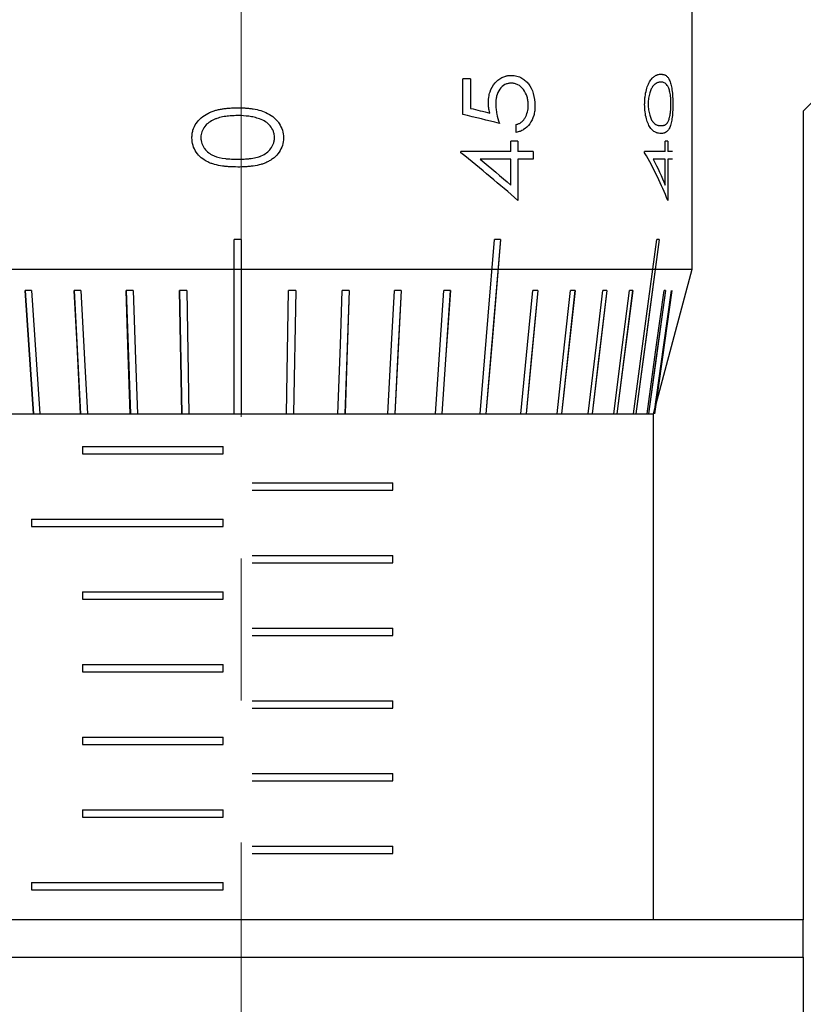
# Model space of a CAD drawing. Units: millimetres. Extents: x 12016 to 37473, y -9451 to -5016.
# Drawn here: x 12071 to 12078, y -7446 to -7438 of the extents above; entities that cross this region are included whole.
import ezdxf

# ---------------------------------------------------------------- set-up
doc = ezdxf.new("R2010")
doc.units = ezdxf.units.MM
doc.header["$LTSCALE"] = 10
doc.linetypes.add('CENTER', pattern=[2, 1.25, -0.25, 0.25, -0.25])
doc.linetypes.add('CENTER2', pattern=[1.125, 0.75, -0.125, 0.125, -0.125])
doc.layers.add('3中心线层', color=1, linetype='CENTER', lineweight=9)
doc.layers.add('7标注层', color=4, linetype='Continuous', lineweight=5)
doc.styles.add('TH-GBD2M', font='calibri.ttf', dxfattribs={"width": 0.8, "height": 2.5})
doc.dimstyles.new('TH-GBD2M', dxfattribs={"dimtxt": 2.5, "dimasz": 4, "dimexe": 2, "dimexo": 0, "dimgap": 1.5, "dimtad": 1, "dimdec": 4, "dimzin": 9, "dimdsep": 46, "dimtxsty": 'TH-GBD2M', "dimcen": 0, "dimclrt": 3, "dimadec": 0, "dimazin": 3, "dimtfac": 1, "dimtdec": 4, "dimtofl": 0, "dimtmove": 0, "dimatfit": 3, "dimfxl": 1, "dimtolj": 1, "dimtzin": 0, "dimarcsym": 0})

# ---------------------------------------------------------------- blocks, each defined once
blk = doc.blocks.new('*U128')
at = {"layer": '3中心线层', "color": 0, "linetype": 'CENTER2', "transparency": 16777216}
blk.add_line((0, 13.9621), (0, -17.7703), dxfattribs=at)

msp = doc.modelspace()

# ---------------------------------------------------------------- linework, layer by layer
at = {"color": 7, "linetype": 'Continuous', "lineweight": 25}
for p, q in [((12077.043, -7439.74572), (12077.043, -7432.76952)), ((12078.49038, -7437.88584), (12078.02178, -7438.35444)), ((12075.09107, -7438.06884), (12075.02354, -7438.06884)), ((12075.02354, -7438.38392), (12075.02354, -7438.06884)), ((12075.09107, -7438.06884), (12075.09107, -7438.33007)), ((12078.02178, -7438.35444), (12078.02178, -7445.47584)), ((12075.49334, -7438.54145), (12075.49334, -7438.47253)), ((12075.50866, -7438.62022), (12075.44699, -7438.62022)), ((12075.44699, -7438.70884), (12075.44699, -7438.62022)), ((12075.50866, -7438.62022), (12075.50866, -7438.70884)), ((12076.82711, -7438.62022), (12076.80603, -7438.62022)), ((12076.80603, -7438.70884), (12076.80603, -7438.62022)), ((12076.82711, -7438.62022), (12076.82711, -7438.70884)), ((12075.44699, -7438.70884), (12075.00653, -7438.70884)), ((12075.00653, -7438.72284), (12075.00653, -7438.70884)), ((12075.44699, -7438.77776), (12075.17535, -7438.77776)), ((12075.44699, -7439.00669), (12075.44699, -7438.77776)), ((12075.64376, -7438.70884), (12075.50866, -7438.70884)), ((12075.64376, -7438.77776), (12075.50866, -7438.77776)), ((12075.50866, -7438.77776), (12075.50866, -7439.14207)), ((12075.64376, -7438.70884), (12075.64376, -7438.77776)), ((12076.80603, -7438.70884), (12076.62444, -7438.70884)), ((12076.62444, -7438.72284), (12076.62444, -7438.70884)), ((12076.80603, -7438.77776), (12076.70002, -7438.77776)), ((12076.80603, -7439.00669), (12076.80603, -7438.77776)), ((12076.86894, -7438.70884), (12076.82711, -7438.70884)), ((12076.86894, -7438.77776), (12076.82711, -7438.77776)), ((12076.82711, -7438.77776), (12076.82711, -7439.14207)), ((12073.07178, -7439.48484), (12073.00778, -7439.48484)), ((12073.00778, -7441.02084), (12073.00778, -7439.48484)), ((12073.07178, -7439.48484), (12073.07178, -7441.02084)), ((12075.35355, -7439.48484), (12075.22666, -7441.02084)), ((12075.35385, -7439.48484), (12075.30207, -7439.48484)), ((12076.75154, -7439.48484), (12076.54623, -7441.02084)), ((12076.75202, -7439.48484), (12076.73224, -7439.48484)), ((12069.10056, -7439.74572), (12077.043, -7439.74572)), ((12076.70178, -7441.02084), (12077.043, -7439.74572)), ((12071.22274, -7439.93284), (12071.16666, -7439.93284)), ((12071.1669, -7439.93284), (12071.24057, -7441.02084)), ((12071.65964, -7439.93284), (12071.60014, -7439.93284)), ((12071.60032, -7439.93284), (12071.65661, -7441.02084)), ((12072.11831, -7439.93284), (12072.05632, -7439.93284)), ((12072.05645, -7439.93284), (12072.09447, -7441.02084)), ((12072.59151, -7439.93284), (12072.52801, -7439.93284)), ((12072.54718, -7441.02084), (12072.52801, -7439.93284)), ((12072.52808, -7439.93284), (12072.54724, -7441.02084)), ((12072.59151, -7439.93284), (12072.61068, -7441.02084)), ((12073.46888, -7441.02084), (12073.48805, -7439.93284)), ((12073.55154, -7439.93284), (12073.48805, -7439.93284)), ((12073.55148, -7439.93284), (12073.53231, -7441.02084)), ((12073.55154, -7439.93284), (12073.53238, -7441.02084)), ((12074.02324, -7439.93284), (12073.96125, -7439.93284)), ((12074.02311, -7439.93284), (12073.98508, -7441.02084)), ((12074.47942, -7439.93284), (12074.41991, -7439.93284)), ((12074.47923, -7439.93284), (12074.42294, -7441.02084)), ((12074.91265, -7439.93284), (12074.83899, -7441.02084)), ((12074.9129, -7439.93284), (12074.85681, -7439.93284)), ((12075.68452, -7439.93284), (12075.57985, -7441.02084)), ((12075.68487, -7439.93284), (12075.63821, -7439.93284)), ((12076.01079, -7439.93284), (12075.89297, -7441.02084)), ((12076.01118, -7439.93284), (12075.97039, -7439.93284)), ((12076.29021, -7439.93284), (12076.1611, -7441.02084)), ((12076.29063, -7439.93284), (12076.25634, -7439.93284)), ((12076.51836, -7439.93284), (12076.38001, -7441.02084)), ((12076.51882, -7439.93284), (12076.49157, -7439.93284)), ((12076.80736, -7439.93284), (12076.65716, -7441.02084)), ((12076.86365, -7439.93284), (12076.71104, -7441.02084)), ((12076.80786, -7439.93284), (12076.79586, -7439.93284)), ((12069.44178, -7441.02084), (12076.70178, -7441.02084)), ((12076.70178, -7445.47584), (12076.70178, -7441.02084)), ((12071.67263, -7441.30884), (12072.91181, -7441.30884)), ((12071.67263, -7441.30884), (12071.67263, -7441.37284)), ((12071.67263, -7441.37284), (12072.91181, -7441.37284)), ((12072.91181, -7441.37284), (12072.91181, -7441.30884)), ((12073.16775, -7441.62884), (12074.40693, -7441.62884)), ((12074.40693, -7441.69284), (12074.40693, -7441.62884)), ((12073.16775, -7441.69284), (12074.40693, -7441.69284)), ((12071.22258, -7441.94884), (12072.91181, -7441.94884)), ((12071.22258, -7441.94884), (12071.22258, -7442.01284)), ((12072.91181, -7442.01284), (12072.91181, -7441.94884)), ((12071.22258, -7442.01284), (12072.91181, -7442.01284)), ((12073.16775, -7442.26884), (12074.40693, -7442.26884)), ((12073.16775, -7442.33284), (12074.40693, -7442.33284)), ((12074.40693, -7442.33284), (12074.40693, -7442.26884)), ((12071.67263, -7442.58884), (12072.91181, -7442.58884)), ((12071.67263, -7442.58884), (12071.67263, -7442.65284)), ((12072.91181, -7442.65284), (12072.91181, -7442.58884)), ((12071.67263, -7442.65284), (12072.91181, -7442.65284)), ((12073.16775, -7442.90884), (12074.40693, -7442.90884)), ((12074.40693, -7442.97284), (12074.40693, -7442.90884)), ((12073.16775, -7442.97284), (12074.40693, -7442.97284)), ((12071.67263, -7443.22884), (12072.91181, -7443.22884)), ((12071.67263, -7443.22884), (12071.67263, -7443.29284)), ((12071.67263, -7443.29284), (12072.91181, -7443.29284)), ((12072.91181, -7443.29284), (12072.91181, -7443.22884)), ((12073.16775, -7443.54884), (12074.40693, -7443.54884)), ((12074.40693, -7443.61284), (12074.40693, -7443.54884)), ((12073.16775, -7443.61284), (12074.40693, -7443.61284)), ((12071.67263, -7443.86884), (12072.91181, -7443.86884)), ((12071.67263, -7443.86884), (12071.67263, -7443.93284)), ((12072.91181, -7443.93284), (12072.91181, -7443.86884)), ((12071.67263, -7443.93284), (12072.91181, -7443.93284)), ((12073.16775, -7444.18884), (12074.40693, -7444.18884)), ((12074.40693, -7444.25284), (12074.40693, -7444.18884)), ((12073.16775, -7444.25284), (12074.40693, -7444.25284)), ((12071.67263, -7444.50884), (12072.91181, -7444.50884)), ((12071.67263, -7444.50884), (12071.67263, -7444.57284)), ((12071.67263, -7444.57284), (12072.91181, -7444.57284)), ((12072.91181, -7444.57284), (12072.91181, -7444.50884)), ((12073.16775, -7444.82884), (12074.40693, -7444.82884)), ((12074.40693, -7444.89284), (12074.40693, -7444.82884)), ((12073.16775, -7444.89284), (12074.40693, -7444.89284)), ((12071.22258, -7445.14884), (12072.91181, -7445.14884)), ((12071.22258, -7445.14884), (12071.22258, -7445.21284)), ((12072.91181, -7445.21284), (12072.91181, -7445.14884)), ((12071.22258, -7445.21284), (12072.91181, -7445.21284)), ((12078.02178, -7445.47584), (12068.12178, -7445.47584)), ((12078.02178, -7445.80584), (12078.02178, -7445.47584)), ((12068.12178, -7445.80584), (12078.02178, -7445.80584)), ((12078.02178, -7445.80584), (12078.02178, -7451.74584))]:
    msp.add_line(p, q, dxfattribs=at)
at = {"color": 7, "linetype": 'Continuous', "lineweight": 25, "flags": 128}
for points in [[(12075.17518, -7441.02084), (12075.24624, -7440.16068), (12075.30207, -7439.48484)], [(12075.35385, -7439.48484), (12075.28279, -7440.345), (12075.22696, -7441.02084)], [(12076.52693, -7441.02084), (12076.64191, -7440.16068), (12076.73224, -7439.48484)], [(12076.75202, -7439.48484), (12076.63705, -7440.345), (12076.54671, -7441.02084)], [(12071.24033, -7441.02084), (12071.19907, -7440.41156), (12071.16666, -7439.93284)], [(12071.22274, -7439.93284), (12071.264, -7440.54212), (12071.29641, -7441.02084)], [(12071.65643, -7441.02084), (12071.62491, -7440.41156), (12071.60014, -7439.93284)], [(12071.65964, -7439.93284), (12071.69117, -7440.54212), (12071.71594, -7441.02084)], [(12072.09435, -7441.02084), (12072.07305, -7440.41156), (12072.05632, -7439.93284)], [(12072.11831, -7439.93284), (12072.13961, -7440.54212), (12072.15634, -7441.02084)], [(12073.92322, -7441.02084), (12073.94451, -7440.41156), (12073.96125, -7439.93284)], [(12074.02324, -7439.93284), (12074.00194, -7440.54212), (12073.98521, -7441.02084)], [(12074.36362, -7441.02084), (12074.39515, -7440.41156), (12074.41991, -7439.93284)], [(12074.47942, -7439.93284), (12074.4479, -7440.54212), (12074.42313, -7441.02084)], [(12074.78315, -7441.02084), (12074.8244, -7440.41156), (12074.85681, -7439.93284)], [(12074.9129, -7439.93284), (12074.87165, -7440.54212), (12074.83923, -7441.02084)], [(12075.53354, -7441.02084), (12075.59215, -7440.41156), (12075.63821, -7439.93284)], [(12075.68487, -7439.93284), (12075.62625, -7440.54212), (12075.58019, -7441.02084)], [(12075.85256, -7441.02084), (12075.91854, -7440.41156), (12075.97039, -7439.93284)], [(12076.01118, -7439.93284), (12075.9452, -7440.54212), (12075.89336, -7441.02084)], [(12076.12723, -7441.02084), (12076.19953, -7440.41156), (12076.25634, -7439.93284)], [(12076.29063, -7439.93284), (12076.21833, -7440.54212), (12076.16152, -7441.02084)], [(12076.35321, -7441.02084), (12076.43069, -7440.41156), (12076.49157, -7439.93284)], [(12076.51882, -7439.93284), (12076.44134, -7440.54212), (12076.38046, -7441.02084)], [(12076.64566, -7441.02084), (12076.72977, -7440.41156), (12076.79586, -7439.93284)], [(12076.80786, -7439.93284), (12076.72374, -7440.54212), (12076.65765, -7441.02084)], [(12076.70752, -7441.02084), (12076.79298, -7440.41156), (12076.86013, -7439.93284)], [(12076.86415, -7439.93284), (12076.77869, -7440.54212), (12076.71154, -7441.02084)]]:
    msp.add_lwpolyline(points, dxfattribs=at)
at = {"color": 7, "linetype": 'Continuous', "lineweight": 25}
for points, knots in [([(12075.2481, -7438.28099), (12075.24827, -7438.27123), (12075.24883, -7438.25783), (12075.24984, -7438.24629), (12075.2506, -7438.23902), (12075.2509, -7438.23651), (12075.25401, -7438.2158), (12075.25762, -7438.20035), (12075.27236, -7438.15567), (12075.28796, -7438.12852), (12075.3176, -7438.09428), (12075.32812, -7438.08433), (12075.35041, -7438.06736), (12075.36301, -7438.05997), (12075.38036, -7438.05219), (12075.38944, -7438.04877), (12075.3991, -7438.04605), (12075.40566, -7438.04439), (12075.40986, -7438.04347), (12075.42268, -7438.04094), (12075.43556, -7438.03972), (12075.45099, -7438.0393)], [0, 0, 0, 0, 0.0625, 0.09375, 0.09375, 0.125, 0.125, 0.25, 0.25, 0.5, 0.5, 0.625, 0.625, 0.75, 0.75, 0.8125, 0.84375, 0.84375, 0.875, 0.875, 1, 1, 1, 1]), ([(12075.45099, -7438.0393), (12075.46714, -7438.04041), (12075.49923, -7438.04261), (12075.54089, -7438.06081), (12075.57497, -7438.08509), (12075.61314, -7438.12498), (12075.65106, -7438.19862), (12075.65591, -7438.26991), (12075.65844, -7438.30715)], [0, 0, 0, 0, 0.1447922, 0.2876427, 0.3968782, 0.5013283, 0.7395618, 1, 1, 1, 1]), ([(12076.62444, -7438.29453), (12076.62454, -7438.28118), (12076.62486, -7438.26967), (12076.62594, -7438.25031), (12076.62695, -7438.23886), (12076.63092, -7438.20595), (12076.63499, -7438.18469), (12076.64462, -7438.14857), (12076.65034, -7438.13226), (12076.66341, -7438.10316), (12076.67126, -7438.0897), (12076.68265, -7438.07414), (12076.68646, -7438.06942), (12076.69407, -7438.06093), (12076.69821, -7438.05687), (12076.70519, -7438.05082), (12076.70886, -7438.04807), (12076.71655, -7438.04309), (12076.7211, -7438.04063), (12076.72841, -7438.03721), (12076.73396, -7438.03501), (12076.74053, -7438.03306), (12076.74337, -7438.03236), (12076.74527, -7438.03192), (12076.74652, -7438.03166), (12076.7524, -7438.0305), (12076.75966, -7438.0298), (12076.76863, -7438.02945)], [0, 0, 0, 0, 0.0625, 0.0625, 0.125, 0.125, 0.25, 0.25, 0.375, 0.375, 0.5, 0.5, 0.5625, 0.5625, 0.625, 0.625, 0.6875, 0.6875, 0.75, 0.75, 0.8125, 0.84375, 0.859375, 0.859375, 0.875, 0.875, 1, 1, 1, 1]), ([(12076.76863, -7438.02945), (12076.77315, -7438.02963), (12076.77708, -7438.0299), (12076.78213, -7438.03042), (12076.78446, -7438.03071), (12076.78648, -7438.03105), (12076.78776, -7438.03129), (12076.78806, -7438.03135), (12076.79249, -7438.03234), (12076.79753, -7438.03385), (12076.80216, -7438.03583), (12076.80516, -7438.03725), (12076.80632, -7438.03784), (12076.8149, -7438.04278), (12076.8209, -7438.04791), (12076.83142, -7438.06051), (12076.83607, -7438.06785), (12076.84681, -7438.09065), (12076.85138, -7438.10364), (12076.85719, -7438.12553), (12076.85895, -7438.13322), (12076.86215, -7438.14941), (12076.86347, -7438.15709), (12076.86768, -7438.18618), (12076.86981, -7438.2078), (12076.87237, -7438.24771), (12076.87304, -7438.26997), (12076.87311, -7438.29453)], [0, 0, 0, 0, 0.0625, 0.0625, 0.09375, 0.109375, 0.109375, 0.125, 0.125, 0.1875, 0.21875, 0.21875, 0.25, 0.25, 0.375, 0.375, 0.5, 0.5, 0.625, 0.625, 0.6875, 0.6875, 0.75, 0.75, 0.875, 0.875, 1, 1, 1, 1]), ([(12075.44869, -7438.10822), (12075.44294, -7438.10839), (12075.43774, -7438.10872), (12075.42845, -7438.1097), (12075.42546, -7438.1101), (12075.41156, -7438.11326), (12075.4024, -7438.11668), (12075.37676, -7438.13006), (12075.36082, -7438.14479), (12075.33569, -7438.17981), (12075.32609, -7438.20173), (12075.31925, -7438.22915), (12075.31747, -7438.23758), (12075.31608, -7438.24631), (12075.31525, -7438.2522), (12075.31478, -7438.25603), (12075.3136, -7438.26685), (12075.313, -7438.2786), (12075.31273, -7438.29345)], [0, 0, 0, 0, 0.0625, 0.0625, 0.125, 0.125, 0.25, 0.25, 0.5, 0.5, 0.75, 0.75, 0.8125, 0.84375, 0.84375, 0.875, 0.875, 1, 1, 1, 1]), ([(12075.5993, -7438.30315), (12075.59915, -7438.29556), (12075.59885, -7438.28858), (12075.59798, -7438.27585), (12075.59756, -7438.27125), (12075.59493, -7438.25238), (12075.59211, -7438.23978), (12075.58137, -7438.20496), (12075.57055, -7438.18372), (12075.54184, -7438.14572), (12075.52547, -7438.13138), (12075.50296, -7438.1196), (12075.49832, -7438.11755), (12075.48874, -7438.11404), (12075.48251, -7438.1123), (12075.47114, -7438.10972), (12075.46114, -7438.10865), (12075.44869, -7438.10822)], [0, 0, 0, 0, 0.0625, 0.0625, 0.125, 0.125, 0.25, 0.25, 0.5, 0.5, 0.75, 0.75, 0.8125, 0.8125, 0.875, 0.875, 1, 1, 1, 1]), ([(12076.76853, -7438.09838), (12076.76474, -7438.09854), (12076.76144, -7438.09874), (12076.75727, -7438.0991), (12076.75539, -7438.0993), (12076.7538, -7438.09952), (12076.75282, -7438.09967), (12076.75266, -7438.09969), (12076.74902, -7438.10038), (12076.74613, -7438.1011), (12076.7404, -7438.10287), (12076.73799, -7438.10373), (12076.72827, -7438.10794), (12076.71897, -7438.11346), (12076.70898, -7438.1222), (12076.7049, -7438.12644), (12076.70222, -7438.12937), (12076.70123, -7438.1305), (12076.69317, -7438.14034), (12076.68737, -7438.14929), (12076.67721, -7438.16935), (12076.67291, -7438.1801), (12076.66498, -7438.2077), (12076.66129, -7438.22496), (12076.65673, -7438.25736), (12076.65605, -7438.26987), (12076.65559, -7438.29222)], [0, 0, 0, 0, 0.0625, 0.0625, 0.09375, 0.109375, 0.109375, 0.125, 0.125, 0.1875, 0.1875, 0.25, 0.25, 0.375, 0.4375, 0.46875, 0.46875, 0.5, 0.5, 0.625, 0.625, 0.75, 0.75, 0.875, 0.875, 1, 1, 1, 1]), ([(12076.82356, -7438.12745), (12076.81926, -7438.1219), (12076.81494, -7438.11722), (12076.80626, -7438.10961), (12076.8016, -7438.10653), (12076.78946, -7438.10081), (12076.77989, -7438.09873), (12076.76853, -7438.09838)], [0, 0, 0, 0, 0.25, 0.25, 0.5, 0.5, 1, 1, 1, 1]), ([(12076.85587, -7438.29222), (12076.85575, -7438.27968), (12076.85568, -7438.27335), (12076.85495, -7438.25542), (12076.85429, -7438.24571), (12076.85194, -7438.21908), (12076.84973, -7438.20299), (12076.84406, -7438.17437), (12076.84037, -7438.16141), (12076.83334, -7438.14343), (12076.82895, -7438.13511), (12076.82356, -7438.12745)], [0, 0, 0, 0, 0.125, 0.125, 0.25, 0.25, 0.5, 0.5, 0.75, 0.75, 1, 1, 1, 1]), ([(12072.6368, -7438.58992), (12072.63703, -7438.57657), (12072.63782, -7438.56506), (12072.64049, -7438.5457), (12072.64297, -7438.53424), (12072.65278, -7438.50133), (12072.66289, -7438.48008), (12072.68712, -7438.44395), (12072.70163, -7438.42765), (12072.73543, -7438.39855), (12072.75604, -7438.38508), (12072.78662, -7438.36952), (12072.79693, -7438.36481), (12072.8178, -7438.35631), (12072.82927, -7438.35225), (12072.84879, -7438.34621), (12072.85917, -7438.34345), (12072.88116, -7438.33848), (12072.89432, -7438.33601), (12072.91573, -7438.3326), (12072.93218, -7438.33039), (12072.95204, -7438.32845), (12072.9607, -7438.32775), (12072.9665, -7438.32731), (12072.97034, -7438.32705), (12072.98844, -7438.32588), (12073.01101, -7438.32519), (12073.04009, -7438.32484)], [0, 0, 0, 0, 0.0625, 0.0625, 0.125, 0.125, 0.25, 0.25, 0.375, 0.375, 0.5, 0.5, 0.5625, 0.5625, 0.625, 0.625, 0.6875, 0.6875, 0.75, 0.75, 0.8125, 0.84375, 0.859375, 0.859375, 0.875, 0.875, 1, 1, 1, 1]), ([(12073.04009, -7438.32484), (12073.05475, -7438.32502), (12073.06773, -7438.32528), (12073.08464, -7438.3258), (12073.09246, -7438.3261), (12073.09933, -7438.32644), (12073.1037, -7438.32668), (12073.10471, -7438.32673), (12073.1199, -7438.32773), (12073.13742, -7438.32924), (12073.15388, -7438.33122), (12073.16463, -7438.33264), (12073.1688, -7438.33323), (12073.1999, -7438.33816), (12073.22249, -7438.34329), (12073.26308, -7438.35589), (12073.28147, -7438.36323), (12073.32543, -7438.38603), (12073.34483, -7438.39903), (12073.37007, -7438.42091), (12073.37785, -7438.42861), (12073.39211, -7438.44479), (12073.39807, -7438.45248), (12073.41719, -7438.48156), (12073.42717, -7438.50319), (12073.43921, -7438.54309), (12073.4424, -7438.56535), (12073.44276, -7438.58992)], [0, 0, 0, 0, 0.0625, 0.0625, 0.09375, 0.109375, 0.109375, 0.125, 0.125, 0.1875, 0.21875, 0.21875, 0.25, 0.25, 0.375, 0.375, 0.5, 0.5, 0.625, 0.625, 0.6875, 0.6875, 0.75, 0.75, 0.875, 0.875, 1, 1, 1, 1]), ([(12075.26041, -7438.37145), (12075.25828, -7438.3621), (12075.25648, -7438.3537), (12075.25353, -7438.33879), (12075.25253, -7438.33325), (12075.24966, -7438.31372), (12075.2485, -7438.29847), (12075.2481, -7438.28099)], [0, 0, 0, 0, 0.25, 0.25, 0.5, 0.5, 1, 1, 1, 1]), ([(12075.31273, -7438.29345), (12075.31297, -7438.3076), (12075.31439, -7438.329), (12075.31736, -7438.35067), (12075.31969, -7438.36517), (12075.32134, -7438.37394), (12075.32736, -7438.40308), (12075.33476, -7438.43072), (12075.3447, -7438.46269)], [0, 0, 0, 0, 0.25, 0.375, 0.375, 0.5, 0.5, 1, 1, 1, 1]), ([(12075.49334, -7438.47253), (12075.49825, -7438.47107), (12075.50256, -7438.4697), (12075.51, -7438.46712), (12075.51194, -7438.46644), (12075.52314, -7438.46149), (12075.53016, -7438.4575), (12075.54328, -7438.44815), (12075.5494, -7438.44258), (12075.56079, -7438.42965), (12075.56654, -7438.42148), (12075.57965, -7438.39914), (12075.58716, -7438.38056), (12075.59671, -7438.34325), (12075.59885, -7438.32525), (12075.5993, -7438.30315)], [0, 0, 0, 0, 0.0625, 0.0625, 0.125, 0.125, 0.25, 0.25, 0.375, 0.375, 0.5, 0.5, 0.75, 0.75, 1, 1, 1, 1]), ([(12075.65844, -7438.30715), (12075.6582, -7438.32355), (12075.65727, -7438.33831), (12075.65402, -7438.36455), (12075.65115, -7438.37945), (12075.63951, -7438.4203), (12075.62749, -7438.44523), (12075.59667, -7438.48773), (12075.57812, -7438.50514), (12075.54836, -7438.52366), (12075.53725, -7438.52889), (12075.51785, -7438.53581), (12075.50646, -7438.53885), (12075.49334, -7438.54145)], [0, 0, 0, 0, 0.125, 0.125, 0.25, 0.25, 0.5, 0.5, 0.75, 0.75, 0.875, 0.875, 1, 1, 1, 1]), ([(12076.76863, -7438.5513), (12076.76068, -7438.55115), (12076.75302, -7438.5504), (12076.74208, -7438.54839), (12076.73675, -7438.54715), (12076.73165, -7438.54559), (12076.7283, -7438.54447), (12076.72715, -7438.54406), (12076.7166, -7438.53993), (12076.7085, -7438.53523), (12076.69697, -7438.5261), (12076.69137, -7438.52101), (12076.68602, -7438.51514), (12076.68252, -7438.51105), (12076.68115, -7438.50938), (12076.67092, -7438.49597), (12076.66349, -7438.48349), (12076.65039, -7438.45501), (12076.64506, -7438.44034), (12076.63489, -7438.40218), (12076.63108, -7438.38272), (12076.62564, -7438.33901), (12076.62462, -7438.32043), (12076.62444, -7438.29453)], [0, 0, 0, 0, 0.125, 0.125, 0.1875, 0.21875, 0.21875, 0.25, 0.25, 0.375, 0.375, 0.4375, 0.46875, 0.46875, 0.5, 0.5, 0.625, 0.625, 0.75, 0.75, 0.875, 0.875, 1, 1, 1, 1]), ([(12076.65559, -7438.29222), (12076.65571, -7438.29807), (12076.65585, -7438.30319), (12076.65614, -7438.31194), (12076.65622, -7438.3142), (12076.657, -7438.32707), (12076.65793, -7438.33616), (12076.6601, -7438.35181), (12076.66145, -7438.35957), (12076.66465, -7438.37496), (12076.66678, -7438.38359), (12076.67226, -7438.40328), (12076.67668, -7438.41507), (12076.68438, -7438.43073), (12076.6885, -7438.43807), (12076.693, -7438.44465), (12076.69609, -7438.44886), (12076.69812, -7438.45143), (12076.70867, -7438.46403), (12076.72034, -7438.47203), (12076.73548, -7438.47743), (12076.73719, -7438.47798), (12076.74067, -7438.47898), (12076.74165, -7438.47922), (12076.74551, -7438.48014), (12076.75353, -7438.48167), (12076.76235, -7438.48233), (12076.76853, -7438.48238)], [0, 0, 0, 0, 0.03125, 0.03125, 0.0625, 0.0625, 0.125, 0.125, 0.1875, 0.1875, 0.25, 0.25, 0.375, 0.375, 0.4375, 0.46875, 0.46875, 0.5, 0.5, 0.75, 0.75, 0.78125, 0.78125, 0.8125, 0.8125, 0.875, 1, 1, 1, 1]), ([(12076.76853, -7438.48238), (12076.77467, -7438.48233), (12076.78311, -7438.48165), (12076.79177, -7438.47981), (12076.79524, -7438.4788), (12076.7975, -7438.47807), (12076.79824, -7438.47782), (12076.80542, -7438.47506), (12076.81056, -7438.47193), (12076.81743, -7438.46583), (12076.82067, -7438.46243), (12076.82361, -7438.45851), (12076.8255, -7438.45577), (12076.82616, -7438.45478), (12076.83189, -7438.44521), (12076.83585, -7438.43615), (12076.84267, -7438.41523), (12076.84536, -7438.40439), (12076.85045, -7438.37583), (12076.8523, -7438.36149), (12076.85414, -7438.33953), (12076.85445, -7438.33521), (12076.85497, -7438.32673), (12076.85523, -7438.32137), (12076.85555, -7438.3127), (12076.85573, -7438.30395), (12076.85587, -7438.29222)], [0, 0, 0, 0, 0.125, 0.1875, 0.21875, 0.21875, 0.25, 0.25, 0.375, 0.375, 0.4375, 0.46875, 0.46875, 0.5, 0.5, 0.625, 0.625, 0.75, 0.75, 0.875, 0.875, 0.90625, 0.90625, 0.9375, 0.9375, 1, 1, 1, 1]), ([(12076.87311, -7438.29453), (12076.87302, -7438.3197), (12076.87245, -7438.33965), (12076.86971, -7438.38266), (12076.86769, -7438.40232), (12076.86213, -7438.43957), (12076.85892, -7438.45515), (12076.85287, -7438.47674), (12076.85049, -7438.48398), (12076.84615, -7438.49559), (12076.84155, -7438.50635), (12076.83637, -7438.51538), (12076.8309, -7438.52356), (12076.82882, -7438.52613), (12076.82111, -7438.5345), (12076.81523, -7438.53908), (12076.8068, -7438.54355), (12076.80506, -7438.54438), (12076.80147, -7438.54592), (12076.80047, -7438.54629), (12076.79639, -7438.54768), (12076.78761, -7438.55006), (12076.77683, -7438.55114), (12076.76863, -7438.5513)], [0, 0, 0, 0, 0.125, 0.125, 0.25, 0.25, 0.375, 0.375, 0.4375, 0.4375, 0.5, 0.5625, 0.5625, 0.625, 0.625, 0.75, 0.75, 0.78125, 0.78125, 0.8125, 0.8125, 0.875, 1, 1, 1, 1]), ([(12073.03978, -7438.39376), (12073.02749, -7438.39392), (12073.01696, -7438.39412), (12073.00378, -7438.39449), (12072.99785, -7438.39468), (12072.99291, -7438.3949), (12072.98983, -7438.39505), (12072.98935, -7438.39507), (12072.97801, -7438.39576), (12072.9691, -7438.39648), (12072.95162, -7438.39825), (12072.94435, -7438.39911), (12072.91524, -7438.40333), (12072.88801, -7438.40885), (12072.85951, -7438.41759), (12072.84801, -7438.42182), (12072.84049, -7438.42476), (12072.8377, -7438.42589), (12072.81522, -7438.43572), (12072.79938, -7438.44467), (12072.77196, -7438.46473), (12072.76052, -7438.47548), (12072.73961, -7438.50308), (12072.72999, -7438.52035), (12072.71816, -7438.55274), (12072.71641, -7438.56525), (12072.71523, -7438.58761)], [0, 0, 0, 0, 0.0625, 0.0625, 0.09375, 0.109375, 0.109375, 0.125, 0.125, 0.1875, 0.1875, 0.25, 0.25, 0.375, 0.4375, 0.46875, 0.46875, 0.5, 0.5, 0.625, 0.625, 0.75, 0.75, 0.875, 0.875, 1, 1, 1, 1]), ([(12073.23278, -7438.42284), (12073.21635, -7438.41728), (12073.2002, -7438.4126), (12073.16848, -7438.40499), (12073.15181, -7438.40191), (12073.1092, -7438.39619), (12073.07659, -7438.39411), (12073.03978, -7438.39376)], [0, 0, 0, 0, 0.25, 0.25, 0.5, 0.5, 1, 1, 1, 1]), ([(12073.36433, -7438.58761), (12073.36381, -7438.57506), (12073.36352, -7438.56874), (12073.36033, -7438.5508), (12073.35748, -7438.54109), (12073.34737, -7438.51447), (12073.33791, -7438.49838), (12073.31415, -7438.46975), (12073.29898, -7438.4568), (12073.27076, -7438.43882), (12073.2534, -7438.43049), (12073.23278, -7438.42284)], [0, 0, 0, 0, 0.125, 0.125, 0.25, 0.25, 0.5, 0.5, 0.75, 0.75, 1, 1, 1, 1]), ([(12073.04009, -7438.84669), (12073.01432, -7438.84653), (12072.99026, -7438.84579), (12072.9567, -7438.84377), (12072.94055, -7438.84254), (12072.92537, -7438.84097), (12072.91545, -7438.83985), (12072.91204, -7438.83945), (12072.88111, -7438.83531), (12072.85801, -7438.83061), (12072.82582, -7438.82148), (12072.81034, -7438.81639), (12072.79579, -7438.81052), (12072.78629, -7438.80643), (12072.78259, -7438.80477), (12072.75511, -7438.79136), (12072.73565, -7438.77887), (12072.70176, -7438.75039), (12072.68823, -7438.73572), (12072.66263, -7438.69756), (12072.65318, -7438.6781), (12072.63973, -7438.63439), (12072.63723, -7438.61582), (12072.6368, -7438.58992)], [0, 0, 0, 0, 0.125, 0.125, 0.1875, 0.21875, 0.21875, 0.25, 0.25, 0.375, 0.375, 0.4375, 0.46875, 0.46875, 0.5, 0.5, 0.625, 0.625, 0.75, 0.75, 0.875, 0.875, 1, 1, 1, 1]), ([(12072.71523, -7438.58761), (12072.71553, -7438.59346), (12072.71588, -7438.59857), (12072.71664, -7438.60732), (12072.71684, -7438.60958), (12072.71885, -7438.62246), (12072.72125, -7438.63155), (12072.7269, -7438.6472), (12072.7304, -7438.65496), (12072.73877, -7438.67035), (12072.74436, -7438.67897), (12072.75879, -7438.69866), (12072.77053, -7438.71045), (12072.79131, -7438.72612), (12072.8025, -7438.73345), (12072.81487, -7438.74003), (12072.82339, -7438.74425), (12072.82905, -7438.74681), (12072.85842, -7438.75942), (12072.89158, -7438.76742), (12072.93682, -7438.77281), (12072.94196, -7438.77336), (12072.95245, -7438.77436), (12072.95543, -7438.77461), (12072.96721, -7438.77552), (12072.99185, -7438.77706), (12073.01974, -7438.77771), (12073.03978, -7438.77776)], [0, 0, 0, 0, 0.03125, 0.03125, 0.0625, 0.0625, 0.125, 0.125, 0.1875, 0.1875, 0.25, 0.25, 0.375, 0.375, 0.4375, 0.46875, 0.46875, 0.5, 0.5, 0.75, 0.75, 0.78125, 0.78125, 0.8125, 0.8125, 0.875, 1, 1, 1, 1]), ([(12073.03978, -7438.77776), (12073.05966, -7438.77771), (12073.08773, -7438.77703), (12073.11742, -7438.77519), (12073.12949, -7438.77418), (12073.13739, -7438.77345), (12073.14, -7438.7732), (12073.16539, -7438.77045), (12073.18406, -7438.76731), (12073.20959, -7438.76121), (12073.22174, -7438.75781), (12073.23296, -7438.75389), (12073.24024, -7438.75116), (12073.24277, -7438.75017), (12073.26495, -7438.7406), (12073.28074, -7438.73154), (12073.30842, -7438.71062), (12073.31954, -7438.69977), (12073.34096, -7438.67121), (12073.34891, -7438.65688), (12073.35682, -7438.63491), (12073.35818, -7438.6306), (12073.36044, -7438.62211), (12073.36154, -7438.61675), (12073.36297, -7438.60808), (12073.36374, -7438.59933), (12073.36433, -7438.58761)], [0, 0, 0, 0, 0.125, 0.1875, 0.21875, 0.21875, 0.25, 0.25, 0.375, 0.375, 0.4375, 0.46875, 0.46875, 0.5, 0.5, 0.625, 0.625, 0.75, 0.75, 0.875, 0.875, 0.90625, 0.90625, 0.9375, 0.9375, 1, 1, 1, 1]), ([(12073.44276, -7438.58992), (12073.44233, -7438.61509), (12073.43958, -7438.63503), (12073.4267, -7438.67805), (12073.41724, -7438.6977), (12073.39194, -7438.73496), (12073.37757, -7438.75054), (12073.35131, -7438.77212), (12073.34116, -7438.77937), (12073.32288, -7438.79098), (12073.30374, -7438.80173), (12073.28288, -7438.81077), (12073.26115, -7438.81894), (12073.25304, -7438.82151), (12073.2233, -7438.82988), (12073.20114, -7438.83446), (12073.17052, -7438.83893), (12073.16425, -7438.83976), (12073.15142, -7438.8413), (12073.14788, -7438.84167), (12073.13349, -7438.84307), (12073.10286, -7438.84544), (12073.06668, -7438.84653), (12073.04009, -7438.84669)], [0, 0, 0, 0, 0.125, 0.125, 0.25, 0.25, 0.375, 0.375, 0.4375, 0.4375, 0.5, 0.5625, 0.5625, 0.625, 0.625, 0.75, 0.75, 0.78125, 0.78125, 0.8125, 0.8125, 0.875, 1, 1, 1, 1])]:
    msp.add_open_spline(points, degree=3, knots=knots, dxfattribs=at)
for points in [[(12075.09107, -7438.33007), (12075.14845, -7438.34386), (12075.20492, -7438.35766), (12075.26041, -7438.37145)], [(12075.3447, -7438.46269), (12075.24116, -7438.43643), (12075.13394, -7438.41017), (12075.02354, -7438.38392)], [(12075.50866, -7439.14207), (12075.35061, -7439.00233), (12075.18255, -7438.86258), (12075.00653, -7438.72284)], [(12075.17535, -7438.77776), (12075.26859, -7438.85407), (12075.35924, -7438.93038), (12075.44699, -7439.00669)], [(12076.82711, -7439.14207), (12076.77462, -7439.00233), (12076.70679, -7438.86258), (12076.62444, -7438.72284)], [(12076.70002, -7438.77776), (12076.73982, -7438.85407), (12076.7752, -7438.93038), (12076.80603, -7439.00669)]]:
    msp.add_open_spline(points, degree=3, dxfattribs=at)

# ---------------------------------------------------------------- block references
at = {"layer": '3中心线层', "linetype": 'CENTER2'}
msp.add_blockref('*U128', (12073.07178, -7436.25762), dxfattribs=at)

# ---------------------------------------------------------------- leaders
at = {"layer": '7标注层', "annotation_type": 0, "has_hookline": 1, "hookline_direction": 1, "text_width": 3.90154}
msp.add_leader([(12095.8095, -7456.5991), (12063.15837, -7444.42098), (12060.15837, -7444.42098)], dimstyle='TH-GBD2M', override={"dimasz": 3, "dimgap": 1.5, "dimtad": 1}, dxfattribs=at)

doc.saveas('drawing.dxf')
